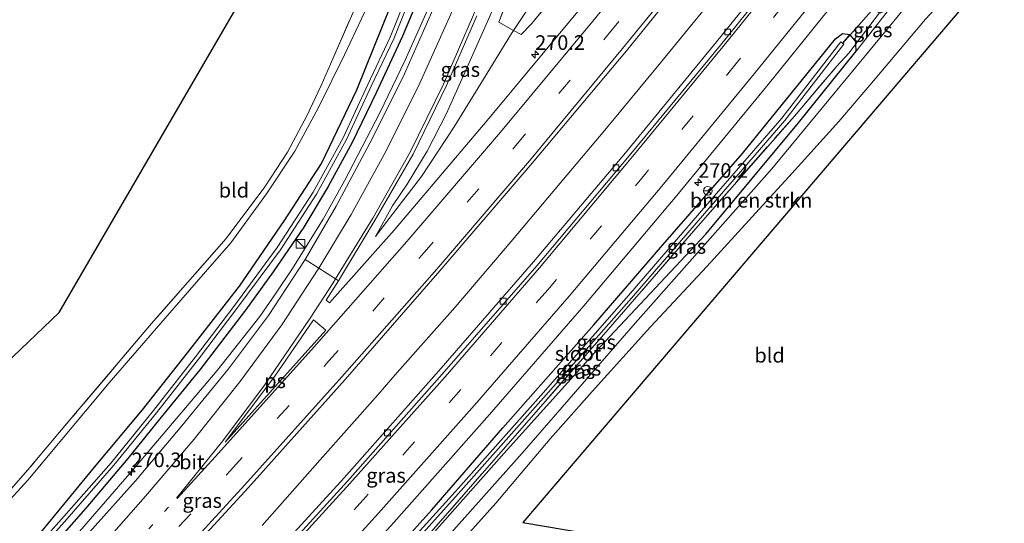
# Model space of a CAD drawing. Units: metres. Extents: x 175566 to 179286, y 306748 to 312501.
# Drawn here: x 178587 to 178756, y 308927 to 309013 of the extents above; entities that cross this region are included whole.
import ezdxf
from ezdxf.enums import TextEntityAlignment as Align

# ---------------------------------------------------------------- set-up
doc = ezdxf.new("R2010")
doc.units = ezdxf.units.M
for name, pattern in [('IE-TERREINAFSCHEIDING', [10, 8, -2]), ('VW-1-3_STREEP', [4, 1, -3]), ('VW-3-9_STREEP', [12, 3, -9])]:
    doc.linetypes.add(name, pattern=pattern)
doc.layers.get('0').update_dxf_attribs({"lineweight": 25})
for name, color, linetype, lineweight in [('B-ME-AM-KILOMETR-S-B1', 7, 'Continuous', 18), ('B-ME-BV-GELEIDECONSTRUCTIE-GELEIDERAIL-L-B1', 213, 'BV-GELEIDERAIL', 18), ('B-ME-GR-BOMENSTRUIKEN-GV-B6', 93, 'Continuous', 18), ('B-ME-GR-STRUIKEN-GV-B6', 93, 'Continuous', 18), ('B-ME-GW-INSTEEKWATERGANG-L-B1', 10, 'Continuous', 25), ('B-ME-GW-KRUINLIJN-L-B1', 93, 'Continuous', 18), ('B-ME-GW-TEENLIJN-L-B1', 93, 'Continuous', 18), ('B-ME-IE-GRASLAND-GV-B6', 93, 'Continuous', 18), ('B-ME-IE-GRONDWERKLIJN-GROND_INGERICHT-GV-B6', 253, 'Continuous', 18), ('B-ME-IE-HULPGEOMETRIE-L-B1', 53, 'Continuous', 18), ('B-ME-IE-INRICHTINGSELEMENT-S-B1', 253, 'Continuous', 18), ('B-ME-IE-TERREINAFSCHEIDING-RASTERHEKWERK-L-B1', 8, 'IE-TERREINAFSCHEIDING', 18), ('B-ME-KG-KADASTRAAL-OPNAMEDTMGRENS-L-B1', 10, 'Continuous', 25), ('B-ME-KW-DUIKER-L-B1', 10, 'Continuous', 25), ('B-ME-OG-WATER-GV-B6', 153, 'Continuous', 18), ('B-ME-VH-VERH_SOORT-BITUMEN-GV-B6', 8, 'IE-TERREINAFSCHEIDING-NATUURLIJK-HOUTWAL', 18), ('B-ME-VV-KOLK-S-B1', 8, 'Continuous', 18), ('B-ME-VW-MARKERING-13STREEP-045-L-B1', 255, 'VW-1-3_STREEP', 18), ('B-ME-VW-MARKERING-39STREEP-015-L-B1', 255, 'VW-3-9_STREEP', 18), ('B-ME-VW-MARKERING-STREEP-015-L-B1', 7, 'Continuous', 18), ('B-ME-VW-MARKERING-VLAKMARK-GV-B6', 7, 'Continuous', 18), ('B-ME-VW-MEUBILAIR_WEGMEUBILAIR-RONA-S-B1', 8, 'Continuous', 18)]:
    doc.layers.add(name, color=color, linetype=linetype, lineweight=lineweight)
doc.styles.add('NLCS-ISO', font='NLCS-ISO.TTF')
doc.linetypes.add('BV-GELEIDERAIL', pattern='A,10,-3,[108,NLCS.SHX,S=1,R=0,X=0,Y=0],-3', length=16)
doc.linetypes.add('IE-TERREINAFSCHEIDING-NATUURLIJK-HOUTWAL', pattern='A,7,-1.5,[67,NLCS.SHX,S=0.75,R=45,X=0,Y=0],-1.5,7,-1.5,[70,NLCS.SHX,S=0.75,R=0,X=0,Y=0],-1.5', length=20)

# ---------------------------------------------------------------- blocks, each defined once
blk = doc.blocks.new('kast')
blk.add_line((-0.75, -0.75), (0.75, 0.75))
blk.add_lwpolyline([(-0.75, 0.75), (0.75, 0.75), (0.75, -0.75), (-0.75, -0.75)], close=True)
blk = doc.blocks.new('wegwijzer')
for q in [(-0.53, -0.53), (0, 0.75), (0.53, -0.53)]:
    blk.add_line((0, 0), q)
blk.add_circle((0, 0), 0.75)
blk = doc.blocks.new('hecto')
for p, q in [((0, 0.625), (-0.625, 0)), ((0, -0.625), (0, 0.625)), ((-0.625, 0), (0.625, 0)), ((0.625, 0), (0, -0.625))]:
    blk.add_line(p, q)
blk = doc.blocks.new('kolk')
blk.add_lwpolyline([(-0.5, -0.5), (0.5, -0.5), (0.5, 0.5), (-0.5, 0.5)], close=True)

msp = doc.modelspace()

# ---------------------------------------------------------------- linework, layer by layer
at = {"layer": 'B-ME-BV-GELEIDECONSTRUCTIE-GELEIDERAIL-L-B1'}
for points in [[(178628.53, 308926.66, 59.06), (178638.49, 308937.88, 59.14), (178648.42, 308949.12, 59.16), (178651.71, 308952.89, 59.19), (178661.65, 308964.12, 59.26), (178671.22, 308975.33, 59.33), (178680.89, 308986.8, 59.42), (178687.33, 308994.45, 59.48), (178696.91, 309005.99, 59.56), (178709.51, 309021.52, 59.66), (178715.77, 309029.31, 59.69), (178725.08, 309041.08, 59.84), (178729.73, 309046.96, 59.87), (178736.03, 309055.17, 59.92), (178742.08, 309063.14, 59.98), (178744.24, 309065.98, 60.02)], [(178630.97, 308966.58, 59.02), (178633.73, 308970.73, 59.07), (178638.99, 308979.22, 59.16), (178642.65, 308985.75, 59.25), (178648.74, 308997.46, 59.49), (178653.09, 309006.45, 59.68), (178657.16, 309015.59, 59.87), (178658.47, 309018.84, 59.86)], [(178630.97, 308966.58, 59.02), (178628.13, 308962.52, 58.86), (178620.81, 308953.22, 58.98)], [(178475.12, 308805.87, 58.4), (178512.16, 308839.74, 58.5), (178538.02, 308864.66, 58.61), (178571.83, 308898.8, 58.75), (178595.71, 308923.92, 58.86), (178606.11, 308935.89, 58.93), (178620.81, 308953.22, 58.98)]]:
    msp.add_polyline3d(points, dxfattribs=at)
at = {"layer": 'B-ME-GR-BOMENSTRUIKEN-GV-B6'}
for points in [[(178654.84, 308918.53, 59.96), (178673.18, 308939.07, 60.03), (178692.61, 308961.4, 59.73), (178716.01, 308987.81, 59.73), (178738.02, 309014.5, 59.77), (178757.11, 309040.12, 59.85), (178764.3, 309049.37, 60.17)], [(178764.3, 309049.37, 60.17), (178768.86, 309042.76, 64.04), (178766.22, 309040.01, 63.94), (178763.9, 309037.6, 63.85), (178758.69, 309031.05, 63.68), (178750.81, 309022.66, 63.2), (178742.33, 309013.48, 62.86), (178733.77, 309003.35, 62.56), (178727.48, 308995.96, 62.44), (178719.48, 308987.1, 62.1), (178713.26, 308980.3, 61.84), (178704.82, 308971.06, 61.57), (178695.18, 308960.71, 61.34), (178685.15, 308949.65, 61.25), (178677.94, 308941.53, 61.3), (178668.65, 308930.48, 61.38), (178663.67, 308924.91, 61.38)]]:
    msp.add_polyline3d(points, dxfattribs=at)
at = {"layer": 'B-ME-GR-STRUIKEN-GV-B6'}
for points in [[(178579.86, 308925.23, 60.77), (178588.33, 308934.44, 61.21), (178594.17, 308941.39, 61.24), (178602.31, 308951.1, 61.18), (178611.89, 308962.2, 60.97), (178618.82, 308970.16, 61.02), (178623.16, 308975.14, 61), (178629.31, 308983.56, 60.93), (178634.13, 308990.87, 60.93), (178638.16, 308998.22, 60.93), (178642.67, 309007.41, 60.92), (178646.56, 309015.62, 60.95)], [(178650.6, 309015.83, 59.01), (178644.78, 309001.41, 58.56), (178638.71, 308988.76, 58.28), (178632.4, 308978.94, 58.09), (178624.64, 308967.71, 58.02), (178615.74, 308956.26, 58.11), (178608.02, 308946.48, 58.11), (178599.76, 308936.65, 58.07), (178590.57, 308925.42, 58.02)]]:
    msp.add_polyline3d(points, dxfattribs=at)
at = {"layer": 'B-ME-GW-INSTEEKWATERGANG-L-B1'}
for points in [[(178691.96, 309154.34, 62.97), (178686.56, 309131.16, 62.41), (178679.79, 309102.93, 61.52), (178676.45, 309090.16, 61.09), (178673.77, 309080.11, 60.46), (178671, 309068.55, 59.97), (178668.86, 309060.35, 59.79), (178666.24, 309048.68, 59.89), (178665.62, 309044.23, 60.06), (178661.92, 309033.84, 59.68), (178657.34, 309021.78, 59.22), (178652.6, 309010.6, 58.99), (178648.09, 309000.84, 58.65), (178643.96, 308992.33, 58.48), (178639.86, 308984.79, 58.39), (178635.7, 308977.8, 58.3), (178630.43, 308970.16, 58.21), (178625.71, 308963.58, 58.13), (178617.84, 308953.33, 58.17), (178611.24, 308945.2, 58.16), (178605.48, 308938.14, 58.2), (178598.3, 308929.64, 58.13), (178590.07, 308920.24, 58.12)], [(178590.57, 308925.42, 58.02), (178599.76, 308936.65, 58.07), (178608.02, 308946.48, 58.11), (178615.74, 308956.26, 58.11), (178624.64, 308967.71, 58.02), (178632.4, 308978.94, 58.09), (178638.71, 308988.76, 58.28), (178644.78, 309001.41, 58.56), (178650.6, 309015.83, 59.01), (178655.86, 309028.52, 59.29), (178660.32, 309041.68, 59.69), (178660.46, 309042.09, 59.7), (178661.14, 309044.09, 59.71), (178664.51, 309054.05, 59.77), (178667.55, 309064.16, 59.77), (178668.1, 309066.18, 59.84), (178670.37, 309074.61, 60.1), (178672.91, 309084.14, 60.41), (178673.85, 309088.05, 60.74), (178674.57, 309090.32, 60.62)], [(178635.21, 308903.87, 58.57), (178638.58, 308908.18, 58.61), (178646.55, 308916.96, 58.75), (178657.64, 308929.33, 58.82), (178669.85, 308943.39, 58.82), (178685.44, 308961.07, 58.87), (178697.3, 308974.81, 59.07), (178710.98, 308990.46, 59.07), (178723.49, 309005.92, 59.16), (178726.88, 309010.13, 59.2), (178728.13, 309011.03, 59.2), (178729.35, 309010.88, 59.3)], [(178730.42, 309009.28, 59.3), (178730.41, 309009.67, 59.3), (178729.35, 309010.88, 59.3)], [(178641.25, 308906.95, 58.67), (178643.31, 308909.26, 58.71), (178655.88, 308923.01, 58.79), (178670.06, 308939.05, 58.85), (178685.61, 308956.3, 59), (178704.69, 308976.61, 59.17), (178720.54, 308995.7, 59.3), (178730.45, 309008.03, 59.3), (178730.42, 309009.28, 59.3)]]:
    msp.add_polyline3d(points, dxfattribs=at)
at = {"layer": 'B-ME-GW-KRUINLIJN-L-B1'}
msp.add_polyline3d([(178675.74, 309033.34, 60.2), (178671.26, 309022.4, 59.94), (178667.67, 309014.11, 59.71), (178663.3, 309004.37, 59.49), (178660.17, 308997.34, 59.26), (178656.85, 308990.86, 59.09), (178653.44, 308985.17, 58.97), (178650.91, 308981.48, 58.89), (178647.99, 308976.21, 58.75)], dxfattribs=at)
at = {"layer": 'B-ME-GW-TEENLIJN-L-B1'}
msp.add_line((178736.18, 309015.28, 59.29), (178730.45, 309008.03, 59.3), dxfattribs=at)
msp.add_polyline3d([(178647.99, 308976.21, 58.75), (178650.34, 308979.28, 58.67), (178655.87, 308986.49, 58.67), (178661.5, 308995.04, 58.65), (178666.54, 309003.24, 58.66), (178671.31, 309011.03, 58.67), (178671.68, 309011.58, 58.71), (178674.86, 309016.39, 58.62)], dxfattribs=at)
at = {"layer": 'B-ME-IE-GRASLAND-GV-B6'}
for points in [[(178691.23, 309155.45, 62.35), (178685.65, 309130.28, 61.95), (178682.23, 309116.35, 61.55), (178678.88, 309102.43, 61.06), (178675.53, 309090.08, 60.58), (178673.06, 309080.28, 59.95), (178670.97, 309071.46, 59.51), (178667.34, 309058.1, 59.28), (178664.17, 309046.35, 58.75), (178660.89, 309037.52, 58.6), (178657.69, 309028.63, 58.37), (178654.1, 309019.42, 58.12), (178650.53, 309010.41, 57.91), (178646.67, 309002.3, 57.74), (178642.45, 308993.17, 57.58), (178637.3, 308983.8, 57.5), (178631.14, 308974.33, 57.38), (178623.66, 308964.23, 57.24), (178617.09, 308955.59, 57.22), (178609.91, 308946.39, 57.17), (178602.62, 308937.41, 57.24), (178594.13, 308927.7, 57.22), (178587.11, 308919.85, 57.11)], [(178590.07, 308920.24, 58.12), (178598.3, 308929.64, 58.13), (178605.48, 308938.14, 58.2), (178611.24, 308945.2, 58.16), (178617.84, 308953.33, 58.17), (178625.71, 308963.58, 58.13), (178630.43, 308970.16, 58.21), (178635.7, 308977.8, 58.3), (178639.86, 308984.79, 58.39), (178643.96, 308992.33, 58.48), (178648.09, 309000.84, 58.65), (178652.6, 309010.6, 58.99), (178657.34, 309021.78, 59.22), (178661.92, 309033.84, 59.68), (178665.62, 309044.23, 60.06), (178668.88, 309056.21, 60.36), (178672.76, 309070.03, 60.76), (178676.05, 309084.54, 61.35), (178678.88, 309096.33, 61.69), (178682.36, 309110.7, 62.2), (178686.83, 309129.15, 62.75), (178689.71, 309141.95, 63.07), (178690.22, 309131.61, 62.92)], [(178686.56, 309131.16, 62.41), (178679.79, 309102.93, 61.52), (178676.45, 309090.16, 61.09), (178673.77, 309080.11, 60.46), (178671, 309068.55, 59.97), (178668.86, 309060.35, 59.79), (178666.24, 309048.68, 59.89), (178665.62, 309044.23, 60.06), (178661.92, 309033.84, 59.68), (178657.34, 309021.78, 59.22), (178652.6, 309010.6, 58.99), (178648.09, 309000.84, 58.65), (178643.96, 308992.33, 58.48), (178639.86, 308984.79, 58.39), (178635.7, 308977.8, 58.3), (178630.43, 308970.16, 58.21), (178625.71, 308963.58, 58.13), (178617.84, 308953.33, 58.17), (178611.24, 308945.2, 58.16), (178605.48, 308938.14, 58.2), (178598.3, 308929.64, 58.13), (178590.07, 308920.24, 58.12)], [(178690.22, 309131.61, 62.92), (178683.79, 309105.03, 62.06), (178677.33, 309078.44, 61.2), (178670.67, 309052.2, 60.38), (178667.03, 309039.71, 60.11), (178662.81, 309027.5, 59.95), (178658.02, 309015.48, 59.17), (178652.76, 309003.62, 59.04), (178647.04, 308992.25, 58.82), (178641.27, 308981.42, 58.44), (178635.91, 308972.25, 58.37), (178629.61, 308962.67, 58.34), (178622.75, 308953.51, 58.34), (178614.77, 308943.72, 58.33), (178606.84, 308934.31, 58.31), (178598.41, 308924.95, 58.23)], [(178590.57, 308925.42, 58.02), (178599.76, 308936.65, 58.07), (178608.02, 308946.48, 58.11), (178615.74, 308956.26, 58.11), (178624.64, 308967.71, 58.02), (178632.4, 308978.94, 58.09), (178638.71, 308988.76, 58.28), (178644.78, 309001.41, 58.56), (178650.6, 309015.83, 59.01), (178655.86, 309028.52, 59.29), (178660.32, 309041.68, 59.69), (178660.46, 309042.09, 59.7), (178661.14, 309044.09, 59.71), (178664.51, 309054.05, 59.77), (178667.55, 309064.16, 59.77), (178668.1, 309066.18, 59.84), (178668.41, 309067.06, 59.61), (178674.61, 309088.68, 60.35), (178674.57, 309090.32, 60.62), (178674.76, 309090.91, 61.06), (178677.05, 309100.75, 61.42), (178681.2, 309117.2, 61.98)], [(178587.59, 308919.41, 57.11), (178594.61, 308927.27, 57.22), (178603.11, 308936.99, 57.24), (178610.42, 308945.99, 57.17), (178617.61, 308955.19, 57.22), (178624.18, 308963.84, 57.24), (178631.67, 308973.96, 57.38), (178637.86, 308983.46, 57.5), (178643.03, 308992.88, 57.58), (178647.26, 309002.03, 57.74), (178651.13, 309010.15, 57.91), (178654.71, 309019.18, 58.12), (178658.3, 309028.4, 58.37), (178661.51, 309037.32, 58.6), (178664.17, 309046.35, 58.75), (178667.34, 309058.1, 59.28), (178670.97, 309071.46, 59.51), (178673.06, 309080.28, 59.95), (178675.53, 309090.08, 60.58), (178678.88, 309102.43, 61.06), (178682.23, 309116.35, 61.55)], [(178609.1, 308914.6, 58.59), (178626.21, 308933.14, 58.71), (178642.76, 308951.68, 58.84), (178659.05, 308970.32, 58.84), (178674.86, 308988.78, 59.01), (178691.04, 309008.1, 59.24), (178705.94, 309026.46, 59.39), (178721.09, 309045.45, 59.5), (178736.02, 309064.72, 59.65), (178750.16, 309083.36, 59.78), (178752.21, 309067.79, 59.57)], [(178752.21, 309067.79, 59.57), (178737.34, 309048.5, 59.42), (178721.81, 309028.6, 59.28), (178706.5, 309009.59, 59.15), (178690.87, 308990.57, 59.01), (178675.09, 308971.86, 58.88), (178658.88, 308953.16, 58.77), (178642.59, 308934.8, 58.68), (178626.08, 308916.72, 58.59)], [(178634.48, 308908.88, 58.83), (178651.15, 308927.14, 58.93), (178667.57, 308945.68, 59.06), (178683.76, 308964.34, 59.16), (178699.7, 308983.24, 59.3), (178715.36, 309002.27, 59.43), (178730.71, 309021.33, 59.56), (178746.42, 309041.24, 59.72), (178761.29, 309060.74, 59.85), (178761.04, 309054.11, 59.59)], [(178761.04, 309054.11, 59.59), (178748.47, 309038.44, 59.57), (178740.58, 309027.91, 59.43), (178734.35, 309019.91, 59.28), (178733.13, 309017.84, 59.29), (178732.54, 309016.45, 59.29), (178733.47, 309015.09, 59.29), (178734.45, 309014.59, 59.29), (178730.42, 309009.28, 59.3), (178730.41, 309009.67, 59.3), (178729.35, 309010.88, 59.3), (178728.13, 309011.03, 59.2), (178726.88, 309010.13, 59.2), (178723.49, 309005.92, 59.16), (178710.98, 308990.46, 59.07), (178697.3, 308974.81, 59.07), (178685.44, 308961.07, 58.87), (178669.85, 308943.39, 58.82), (178657.64, 308929.33, 58.82), (178646.55, 308916.96, 58.75)], [(178764.3, 309049.37, 60.17), (178757.11, 309040.12, 59.85), (178738.02, 309014.5, 59.77), (178716.01, 308987.81, 59.73), (178692.61, 308961.4, 59.73), (178673.18, 308939.07, 60.03), (178654.84, 308918.53, 59.96)], [(178655.88, 308923.01, 58.79), (178670.06, 308939.05, 58.85), (178685.61, 308956.3, 59), (178704.69, 308976.61, 59.17), (178720.54, 308995.7, 59.3), (178730.45, 309008.03, 59.3), (178736.18, 309015.28, 59.29), (178750.82, 309034.22, 59.43), (178763.58, 309050.38, 59.55), (178764.3, 309049.37, 60.17)], [(178674.86, 309016.39, 58.62), (178671.68, 309011.58, 58.71), (178669.17, 309012.99, 59.15), (178675.64, 309030.26, 59.74), (178677.09, 309033.52, 59.93), (178679.88, 309033.88, 59.39), (178684.86, 309035.55, 58.68), (178678.88, 309024.05, 58.51), (178675.99, 309018.63, 58.51), (178674.86, 309016.39, 58.62)], [(178671.68, 309011.58, 58.71), (178671.31, 309011.03, 58.67), (178666.54, 309003.24, 58.66), (178661.5, 308995.04, 58.65), (178655.87, 308986.49, 58.67), (178650.34, 308979.28, 58.67), (178647.99, 308976.21, 58.75), (178650.91, 308981.48, 58.89), (178653.44, 308985.17, 58.97), (178656.85, 308990.86, 59.09), (178660.17, 308997.34, 59.26), (178663.3, 309004.37, 59.49), (178667.67, 309014.11, 59.71), (178671.26, 309022.4, 59.94), (178675.74, 309033.34, 60.2), (178677.09, 309033.52, 59.93), (178675.64, 309030.26, 59.74), (178669.17, 309012.99, 59.15), (178671.68, 309011.58, 58.71)], [(178667.67, 309014.11, 59.71), (178663.3, 309004.37, 59.49), (178660.17, 308997.34, 59.26), (178656.85, 308990.86, 59.09), (178653.44, 308985.17, 58.97), (178650.91, 308981.48, 58.89), (178647.99, 308976.21, 58.75), (178650.34, 308979.28, 58.67), (178655.87, 308986.49, 58.67), (178661.5, 308995.04, 58.65), (178666.54, 309003.24, 58.66), (178671.31, 309011.03, 58.67), (178671.68, 309011.58, 58.71), (178672.98, 309010.85, 58.48), (178674.76, 309012.7, 58.51), (178689.9, 309031.24, 58.72)], [(178689.9, 309031.24, 58.72), (178674.76, 309012.7, 58.51), (178672.98, 309010.85, 58.48), (178671.68, 309011.58, 58.71), (178674.86, 309016.39, 58.62)], [(178730.45, 309008.03, 59.3), (178730.42, 309009.28, 59.3), (178734.45, 309014.59, 59.29), (178734.59, 309014.52, 59.29), (178736.18, 309015.28, 59.29), (178730.45, 309008.03, 59.3)], [(178683, 309015.15, 58.91), (178667.16, 308996.11, 58.76), (178651.19, 308977.3, 58.65), (178640.09, 308964.84, 58.59), (178639.55, 308965.28, 58.58), (178641.62, 308968.64, 58.62), (178647.96, 308979.06, 58.79), (178654.43, 308990.35, 58.97), (178660.17, 309002.13, 59.24), (178665.35, 309014.07, 59.57)], [(178646.55, 308916.96, 58.75), (178657.64, 308929.33, 58.82), (178669.85, 308943.39, 58.82), (178685.44, 308961.07, 58.87), (178697.3, 308974.81, 59.07), (178710.98, 308990.46, 59.07), (178723.49, 309005.92, 59.16), (178726.88, 309010.13, 59.2), (178728.13, 309011.03, 59.2), (178729.35, 309010.88, 59.3), (178728.11, 309009.41, 58.37), (178727.83, 309009.63, 58.37), (178717.72, 308996.53, 58.37), (178705.03, 308981.86, 58.32), (178691.41, 308966.07, 58.31), (178676.34, 308948.96, 58.25), (178661.69, 308932.49, 58.17), (178650.12, 308919.64, 58.11)], [(178650.61, 308919.2, 58.11), (178662.18, 308932.05, 58.17), (178676.82, 308948.53, 58.25), (178691.9, 308965.64, 58.31), (178705.53, 308981.43, 58.32), (178718.22, 308996.12, 58.37), (178728.34, 309009.23, 58.37), (178728.11, 309009.41, 58.37), (178729.35, 309010.88, 59.3), (178730.41, 309009.67, 59.3), (178730.42, 309009.28, 59.3)], [(178730.45, 309008.03, 59.3), (178720.54, 308995.7, 59.3), (178704.69, 308976.61, 59.17), (178685.61, 308956.3, 59), (178670.06, 308939.05, 58.85), (178655.88, 308923.01, 58.79), (178643.31, 308909.26, 58.71), (178641.25, 308906.95, 58.67), (178647.2, 308914.04, 58.44), (178654.32, 308921.87, 58.36), (178670.67, 308940.61, 58.23), (178687.17, 308959.41, 58.47), (178703.32, 308978.06, 58.52), (178719.85, 308996.88, 58.62), (178727.08, 309005.36, 58.91), (178729.24, 309007.73, 58.98), (178730.42, 309009.28, 59.3), (178730.45, 309008.03, 59.3)], [(178730.42, 309009.28, 59.3), (178729.24, 309007.73, 58.98), (178727.08, 309005.36, 58.91), (178719.85, 308996.88, 58.62), (178703.32, 308978.06, 58.52), (178687.17, 308959.41, 58.47), (178670.67, 308940.61, 58.23), (178654.32, 308921.87, 58.36)]]:
    msp.add_polyline3d(points, dxfattribs=at)
at = {"layer": 'B-ME-IE-GRONDWERKLIJN-GROND_INGERICHT-GV-B6'}
for points in [[(178462.01, 308837.26, 59.96), (178593.7, 308963.17, 59.96), (178667.77, 309090.56, 59.56), (178669.12, 309089.56, 59.53), (178669.76, 309088.55, 59.53), (178670.08, 309086.11, 59.57), (178668.73, 309078.45, 59.71), (178666.97, 309067.26, 59.71)], [(178666.97, 309067.26, 59.71), (178665.37, 309060.1, 59.74), (178663.38, 309054.53, 59.67), (178662.04, 309051.77, 59.78), (178655.52, 309039.65, 60.47), (178647.46, 309022.31, 60.85), (178638.66, 309002.1, 60.8), (178636.22, 308996.95, 60.8), (178632.92, 308990.69, 60.74), (178629.02, 308984.73, 60.82), (178622.38, 308975.89, 60.85), (178609.59, 308961.32, 60.75), (178595.92, 308945.14, 61.07), (178588.37, 308936.19, 61.12), (178576.87, 308923.14, 60.69)], [(178576.87, 308923.14, 60.69), (178588.37, 308936.19, 61.12), (178595.92, 308945.14, 61.07), (178609.59, 308961.32, 60.75), (178622.38, 308975.89, 60.85), (178629.02, 308984.73, 60.82), (178632.92, 308990.69, 60.74), (178636.22, 308996.95, 60.8), (178638.66, 309002.1, 60.8), (178647.46, 309022.31, 60.85), (178655.52, 309039.65, 60.47), (178662.04, 309051.77, 59.78), (178663.38, 309054.53, 59.67), (178663.15, 309053.9, 59.9), (178660.51, 309047.48, 60.08)], [(178660.51, 309047.48, 60.08), (178659.89, 309044.87, 60.27), (178656.04, 309037.56, 60.78), (178653.22, 309030.7, 60.95), (178649.91, 309023.31, 61.05), (178646.56, 309015.62, 60.95), (178642.67, 309007.41, 60.92), (178638.16, 308998.22, 60.93), (178634.13, 308990.87, 60.93), (178629.31, 308983.56, 60.93), (178623.16, 308975.14, 61), (178618.82, 308970.16, 61.02), (178611.89, 308962.2, 60.97), (178602.31, 308951.1, 61.18), (178594.17, 308941.39, 61.24), (178588.33, 308934.44, 61.21), (178579.86, 308925.23, 60.77)], [(178663.67, 308924.91, 61.38), (178668.65, 308930.48, 61.38), (178677.94, 308941.53, 61.3), (178685.15, 308949.65, 61.25), (178695.18, 308960.71, 61.34), (178704.82, 308971.06, 61.57), (178713.26, 308980.3, 61.84), (178719.48, 308987.1, 62.1), (178727.48, 308995.96, 62.44), (178733.77, 309003.35, 62.56), (178742.33, 309013.48, 62.86), (178750.81, 309022.66, 63.2), (178758.69, 309031.05, 63.68), (178763.9, 309037.6, 63.85), (178766.22, 309040.01, 63.94), (178768.36, 309038.65, 64.01), (178673.26, 308927.17, 64.01), (178754.36, 308913.41, 62.8)]]:
    msp.add_polyline3d(points, dxfattribs=at)
at = {"layer": 'B-ME-IE-HULPGEOMETRIE-L-B1'}
msp.add_line((178728.11, 309009.41, 58.37), (178729.35, 309010.88, 59.3), dxfattribs=at)
at = {"layer": 'B-ME-IE-TERREINAFSCHEIDING-RASTERHEKWERK-L-B1'}
for points in [[(178654.32, 308921.87, 58.36), (178670.67, 308940.61, 58.23), (178687.17, 308959.41, 58.47), (178703.32, 308978.06, 58.52), (178719.85, 308996.88, 58.62), (178727.08, 309005.36, 58.91), (178729.24, 309007.73, 58.98), (178730.42, 309009.28, 59.3), (178734.45, 309014.59, 59.29), (178734.67, 309014.88, 58.88), (178750.21, 309034.93, 58.77), (178765.86, 309055.43, 58.8), (178780.39, 309075.18, 59.11), (178795.6, 309096.4, 59.15), (178809.7, 309115.69, 59.51), (178824.1, 309136.9, 59.64), (178836.92, 309156.04, 59.94), (178851.68, 309178.11, 60.04), (178865.51, 309199.56, 60.2), (178878.4, 309220.27, 60.39), (178890.96, 309240.97, 60.66)], [(178760.56, 309127.25, 59.37), (178746.94, 309107.97, 59.28), (178732.87, 309088.37, 59.19), (178718.94, 309069.06, 58.98), (178704.87, 309049.87, 58.89), (178689.9, 309031.24, 58.72), (178674.76, 309012.7, 58.51), (178672.98, 309010.85, 58.48), (178671.68, 309011.58, 58.71), (178669.17, 309012.99, 59.15), (178675.64, 309030.26, 59.74), (178677.09, 309033.52, 59.93), (178678.18, 309035.98, 59.98), (178679.23, 309040.01, 60.34), (178684.35, 309059.75, 60.99), (178689.89, 309082.99, 61.58), (178695.34, 309106.36, 62.36), (178698.24, 309118.78, 62.6), (178699.1, 309122.42, 62.78), (178699.9, 309126.32, 62.85), (178705.54, 309149.27, 63.41), (178709, 309163.16, 63.89), (178709.92, 309166.85, 63.75)], [(178674.57, 309090.32, 60.62), (178674.61, 309088.68, 60.35), (178668.41, 309067.06, 59.61), (178668.1, 309066.18, 59.84), (178665.52, 309058.9, 59.67), (178663.65, 309055.06, 59.75), (178663.38, 309054.53, 59.67), (178662.04, 309051.77, 59.78), (178655.52, 309039.65, 60.47), (178647.46, 309022.31, 60.85), (178638.66, 309002.1, 60.8), (178636.22, 308996.95, 60.8), (178632.92, 308990.69, 60.74), (178629.02, 308984.73, 60.82), (178622.38, 308975.89, 60.85), (178609.59, 308961.32, 60.75), (178595.92, 308945.14, 61.07), (178588.37, 308936.19, 61.12), (178576.87, 308923.14, 60.69)]]:
    msp.add_polyline3d(points, dxfattribs=at)
at = {"layer": 'B-ME-KG-KADASTRAAL-OPNAMEDTMGRENS-L-B1'}
for points in [[(178462.01, 308837.26, 59.96), (178593.7, 308963.17, 59.96), (178667.77, 309090.56, 59.56), (178665.86, 309095.8, 61.16), (178670.48, 309111.35, 61.33), (178676.52, 309135.96, 62.18), (178680.78, 309154.59, 62.73), (178683.73, 309166.56, 63.02)], [(178770.55, 309040.48, 64.18), (178768.36, 309038.65, 64.01), (178673.26, 308927.17, 64.01), (178754.36, 308913.41, 62.8)]]:
    msp.add_polyline3d(points, dxfattribs=at)
at = {"layer": 'B-ME-KW-DUIKER-L-B1'}
msp.add_line((178728.09, 309009.35, 58.42), (178734.9, 309017.05, 58.64), dxfattribs=at)
at = {"layer": 'B-ME-OG-WATER-GV-B6'}
for points in [[(178587.11, 308919.85, 57.11), (178594.13, 308927.7, 57.22), (178602.62, 308937.41, 57.24), (178609.91, 308946.39, 57.17), (178617.09, 308955.59, 57.22), (178623.66, 308964.23, 57.24), (178631.14, 308974.33, 57.38), (178637.3, 308983.8, 57.5), (178642.45, 308993.17, 57.58), (178646.67, 309002.3, 57.74), (178650.53, 309010.41, 57.91), (178654.1, 309019.42, 58.12)], [(178654.71, 309019.18, 58.12), (178651.13, 309010.15, 57.91), (178647.26, 309002.03, 57.74), (178643.03, 308992.88, 57.58), (178637.86, 308983.46, 57.5), (178631.67, 308973.96, 57.38), (178624.18, 308963.84, 57.24), (178617.61, 308955.19, 57.22), (178610.42, 308945.99, 57.17), (178603.11, 308936.99, 57.24), (178594.61, 308927.27, 57.22), (178587.59, 308919.41, 57.11)], [(178636.29, 308903.37, 58.17), (178642.88, 308911.7, 58.09), (178650.12, 308919.64, 58.11), (178661.69, 308932.49, 58.17), (178676.34, 308948.96, 58.25), (178691.41, 308966.07, 58.31), (178705.03, 308981.86, 58.32), (178717.72, 308996.53, 58.37), (178727.83, 309009.63, 58.37), (178728.11, 309009.41, 58.37), (178728.34, 309009.23, 58.37), (178718.22, 308996.12, 58.37), (178705.53, 308981.43, 58.32), (178691.9, 308965.64, 58.31), (178676.82, 308948.53, 58.25), (178662.18, 308932.05, 58.17), (178650.61, 308919.2, 58.11), (178643.36, 308911.27, 58.09), (178636.29, 308903.37, 58.17)]]:
    msp.add_polyline3d(points, dxfattribs=at)
at = {"layer": 'B-ME-VH-VERH_SOORT-BITUMEN-GV-B6'}
for points in [[(178598.41, 308924.95, 58.23), (178606.84, 308934.31, 58.31), (178614.77, 308943.72, 58.33), (178622.75, 308953.51, 58.34), (178629.61, 308962.67, 58.34), (178635.91, 308972.25, 58.37), (178638.25, 308970.77, 58.49), (178641.15, 308968.93, 58.61), (178641.62, 308968.64, 58.62), (178639.55, 308965.28, 58.58), (178640.09, 308964.84, 58.59), (178651.19, 308977.3, 58.65), (178667.16, 308996.11, 58.76), (178683, 309015.15, 58.91), (178697.91, 309033.46, 59.05), (178712.92, 309052.31, 59.17), (178727.54, 309071.24, 59.33), (178741.72, 309089.96, 59.5), (178744.05, 309088.11, 59.56), (178746.84, 309086.07, 59.65), (178749.49, 309083.77, 59.74), (178750.16, 309083.36, 59.78)], [(178750.16, 309083.36, 59.78), (178736.02, 309064.72, 59.65), (178721.09, 309045.45, 59.5), (178705.94, 309026.46, 59.39), (178691.04, 309008.1, 59.24), (178674.86, 308988.78, 59.01), (178659.05, 308970.32, 58.84), (178642.76, 308951.68, 58.84), (178626.21, 308933.14, 58.71), (178609.1, 308914.6, 58.59)], [(178626.08, 308916.72, 58.59), (178642.59, 308934.8, 58.68), (178658.88, 308953.16, 58.77), (178675.09, 308971.86, 58.88), (178690.87, 308990.57, 59.01), (178706.5, 309009.59, 59.15), (178721.81, 309028.6, 59.28), (178737.34, 309048.5, 59.42), (178752.21, 309067.79, 59.57), (178752.88, 309067.29, 59.56)], [(178626.64, 308916.09, 58.58), (178643.17, 308934.23, 58.68), (178659.45, 308952.59, 58.77), (178675.65, 308971.19, 58.87), (178691.49, 308990.08, 59.01), (178707.16, 309009.06, 59.13), (178722.39, 309028, 59.26), (178737.98, 309047.93, 59.42), (178752.88, 309067.29, 59.56), (178753.33, 309066.99, 59.58), (178756.41, 309065.13, 59.64), (178758.95, 309062.62, 59.8), (178761.29, 309060.74, 59.85)], [(178752.88, 309067.29, 59.56), (178737.98, 309047.93, 59.42), (178722.39, 309028, 59.26), (178707.16, 309009.06, 59.13), (178691.49, 308990.08, 59.01), (178675.65, 308971.19, 58.87), (178659.45, 308952.59, 58.77), (178643.17, 308934.23, 58.68), (178626.64, 308916.09, 58.58)], [(178761.29, 309060.74, 59.85), (178746.42, 309041.24, 59.72), (178730.71, 309021.33, 59.56), (178715.36, 309002.27, 59.43), (178699.7, 308983.24, 59.3), (178683.76, 308964.34, 59.16), (178667.57, 308945.68, 59.06), (178651.15, 308927.14, 58.93), (178634.48, 308908.88, 58.83)], [(178665.35, 309014.07, 59.57), (178660.17, 309002.13, 59.24), (178654.43, 308990.35, 58.97), (178647.96, 308979.06, 58.79), (178641.62, 308968.64, 58.62), (178641.15, 308968.93, 58.61), (178638.25, 308970.77, 58.49), (178635.91, 308972.25, 58.37), (178641.27, 308981.42, 58.44), (178647.04, 308992.25, 58.82), (178652.76, 309003.62, 59.04), (178658.02, 309015.48, 59.17)]]:
    msp.add_polyline3d(points, dxfattribs=at)
at = {"layer": 'B-ME-VW-MARKERING-13STREEP-045-L-B1'}
msp.add_polyline3d([(178612.48, 308929.77, 58.43), (178603.67, 308920.23, 58.38), (178586.7, 308902.31, 58.34), (178569.79, 308884.95, 58.22), (178552.1, 308867.06, 58.16), (178534.47, 308849.63, 58.12), (178513.54, 308829.54, 57.97), (178496.14, 308813.42, 57.88), (178478.65, 308797.54, 57.86), (178460.64, 308781.59, 57.79), (178442.47, 308765.8, 57.74), (178424.24, 308750.47, 57.72), (178405.58, 308735.12, 57.75), (178386.96, 308720.11, 57.63), (178368.36, 308705.52, 57.58), (178358.32, 308697.78, 57.58)], dxfattribs=at)
at = {"layer": 'B-ME-VW-MARKERING-39STREEP-015-L-B1'}
for points in [[(178867.41, 309228.51, 61.08), (178854.53, 309207.67, 60.9), (178840.91, 309186.23, 60.67), (178826.99, 309164.94, 60.48), (178813.55, 309144.92, 60.31), (178807.45, 309135.96, 60.24), (178803.38, 309130.02, 60.2), (178799.6, 309124.66, 60.16), (178785.68, 309105.05, 59.96), (178770.74, 309084.47, 59.84), (178756.41, 309065.13, 59.64), (178741.4, 309045.49, 59.5), (178725.68, 309025.48, 59.35), (178710.1, 309006.16, 59.22), (178694.51, 308987.22, 59.12), (178677.54, 308967.09, 58.97), (178662.64, 308949.95, 58.86), (178646.34, 308931.57, 58.76), (178629.8, 308913.42, 58.66)], [(178606.16, 308917.61, 58.49), (178623.13, 308936.08, 58.59), (178639.59, 308954.41, 58.67), (178655.94, 308972.99, 58.79), (178671.79, 308991.51, 58.92), (178687.85, 309010.79, 59.08), (178702.7, 309029.11, 59.22), (178717.86, 309048.09, 59.36), (178732.64, 309067.24, 59.5), (178746.84, 309086.07, 59.65), (178761.62, 309106.18, 59.8), (178774.94, 309124.76, 59.92), (178786.81, 309141.63, 60.02), (178788.97, 309144.73, 60.04), (178790.76, 309147.34, 60.06), (178802.36, 309164.38, 60.24), (178815.89, 309184.7, 60.51), (178828.95, 309204.96, 60.68), (178841.57, 309225, 60.81)]]:
    msp.add_polyline3d(points, dxfattribs=at)
at = {"layer": 'B-ME-VW-MARKERING-STREEP-015-L-B1'}
for points in [[(178887.36, 309254.97, 61.49), (178882.88, 309247.35, 61.41), (178870.04, 309226.05, 61.18), (178857.13, 309205.14, 60.98), (178843.89, 309184.33, 60.79), (178829.94, 309163.01, 60.61), (178816.54, 309143.03, 60.43), (178810.33, 309133.93, 60.35), (178806.3, 309128.12, 60.31), (178802.62, 309122.8, 60.26), (178788.45, 309102.83, 60.08), (178773.58, 309082.37, 59.94), (178758.95, 309062.62, 59.8), (178743.93, 309043.01, 59.66), (178728.11, 309022.91, 59.48), (178712.97, 309004.12, 59.36), (178697.09, 308984.85, 59.23), (178681.22, 308966, 59.08), (178665, 308947.28, 58.97), (178648.52, 308928.75, 58.87), (178632.25, 308910.87, 58.77)], [(178608.58, 308915.08, 58.59), (178625.6, 308933.64, 58.68), (178642.24, 308952.14, 58.78), (178658.53, 308970.64, 58.88), (178674.42, 308989.2, 59), (178690.39, 309008.45, 59.16), (178705.32, 309026.84, 59.33), (178720.46, 309045.8, 59.45), (178735.39, 309065.09, 59.59), (178749.49, 309083.77, 59.74), (178764.5, 309104.25, 59.9), (178777.73, 309122.7, 60), (178789.57, 309139.68, 60.1), (178791.69, 309142.69, 60.12), (178793.49, 309145.31, 60.14), (178805.15, 309162.44, 60.34), (178818.79, 309182.85, 60.53), (178831.95, 309203.18, 60.76), (178844.49, 309223.13, 60.87), (178857.36, 309244.3, 61.1)], [(178864.11, 309230, 60.98), (178851.17, 309209.07, 60.81), (178838.12, 309188.52, 60.58), (178824.24, 309167.29, 60.39), (178810.68, 309147.09, 60.22), (178804.39, 309137.97, 60.16), (178800.37, 309132.12, 60.1), (178796.65, 309126.76, 60.07), (178782.66, 309107.01, 59.86), (178767.99, 309086.76, 59.72), (178753.33, 309066.99, 59.58), (178738.48, 309047.57, 59.39), (178722.87, 309027.7, 59.25), (178707.55, 309008.76, 59.16), (178692.16, 308990.02, 59.02), (178676.1, 308970.87, 58.94), (178659.93, 308952.12, 58.85), (178643.57, 308933.85, 58.66), (178627.08, 308915.74, 58.58)], [(178693.19, 309130.86, 62.98), (178686.82, 309104.36, 62.15), (178680.43, 309077.81, 61.35), (178673.72, 309051.44, 60.51), (178669.99, 309038.9, 60.13), (178665.75, 309026.56, 59.7), (178660.93, 309014.38, 59.32), (178655.6, 309002.5, 58.97), (178649.76, 308990.81, 58.78), (178643.84, 308980.02, 58.56), (178638.25, 308970.77, 58.49), (178638.15, 308970.59, 58.49), (178631.92, 308961.08, 58.4), (178624.72, 308951.27, 58.42), (178616.88, 308941.46, 58.38), (178608.55, 308931.66, 58.34), (178600.66, 308922.67, 58.32)], [(178613.84, 308931.32, 58.32), (178621.81, 308941.18, 58.35), (178628.95, 308950.71, 58.33), (178636.79, 308962.2, 58.55), (178640.74, 308968.26, 58.6), (178641.15, 308968.93, 58.61), (178647.51, 308979.34, 58.77), (178653.94, 308990.66, 58.93), (178659.66, 309002.37, 59.21), (178664.8, 309014.27, 59.56), (178669.66, 309026.33, 59.91), (178673.81, 309038.6, 60.36), (178677.49, 309051.13, 60.67), (178684.09, 309077.29, 61.53), (178690.47, 309103.66, 62.21), (178696.79, 309129.98, 63.07)], [(178744.05, 309088.11, 59.56), (178729.87, 309069.32, 59.4), (178715.13, 309050.33, 59.25), (178700.23, 309031.57, 59.12), (178685.25, 309013.18, 58.98), (178669.43, 308994.12, 58.83), (178653.34, 308975.35, 58.72), (178637, 308956.77, 58.6), (178620.5, 308938.41, 58.49), (178613.98, 308931.25, 58.47)]]:
    msp.add_polyline3d(points, dxfattribs=at)
at = {"layer": 'B-ME-VW-MARKERING-VLAKMARK-GV-B6'}
msp.add_polyline3d([(178637.33, 308961.94, 58.42), (178639.46, 308960.16, 58.5), (178622.22, 308940.93, 58.38), (178630.71, 308952.28, 58.41), (178637.33, 308961.94, 58.42)], dxfattribs=at)

# ---------------------------------------------------------------- block references
at = {"layer": 'B-ME-AM-KILOMETR-S-B1', "rotation": 90}
for p in [(178675.39, 309007.46, 58.82), (178703.37, 308985.51, 59.27), (178606.15, 308935.87, 58.94)]:
    msp.add_blockref('hecto', p, dxfattribs=at)
at = {"layer": 'B-ME-IE-INRICHTINGSELEMENT-S-B1', "rotation": 90}
msp.add_blockref('kast', (178635.12, 308974.96, 58.4), dxfattribs=at)
at = {"layer": 'B-ME-VV-KOLK-S-B1', "rotation": 90}
for p in [(178708.42, 309011.3, 59.09), (178689.26, 308988.01, 58.93), (178669.88, 308965.14, 58.78), (178650.06, 308942.55, 58.64)]:
    msp.add_blockref('kolk', p, dxfattribs=at)
at = {"layer": 'B-ME-VW-MEUBILAIR_WEGMEUBILAIR-RONA-S-B1', "rotation": 90}
msp.add_blockref('wegwijzer', (178705.02, 308984.07, 59.08), dxfattribs=at)

# ---------------------------------------------------------------- texts
at = {"layer": 'B-ME-AM-KILOMETR-S-B1', "ltscale": 0.2, "style": 'NLCS-ISO'}
for s, p in [('270.2', (178675.39, 309007.46, 58.82)), ('270.2', (178703.37, 308985.51, 59.27)), ('270.3', (178606.15, 308935.87, 58.94))]:
    msp.add_text(s, height=2.5, dxfattribs=at).set_placement(p, align=Align.BOTTOM_LEFT)
at = {"layer": 'B-ME-GR-BOMENSTRUIKEN-GV-B6', "ltscale": 0.2, "style": 'NLCS-ISO'}
msp.add_text('bmn en strkn', height=2.5, dxfattribs=at).set_placement((178712.44, 308982.43), align=Align.MIDDLE_CENTER)
at = {"layer": 'B-ME-IE-GRASLAND-GV-B6', "ltscale": 0.2, "style": 'NLCS-ISO'}
for p in [(178733.3, 309011.66), (178662.54, 309004.86), (178701.34, 308974.51), (178685.85, 308958.11), (178682.28, 308953.04), (178683.35, 308953.61), (178649.8, 308935.23), (178618.26, 308930.91)]:
    msp.add_text('gras', height=2.5, dxfattribs=at).set_placement(p, align=Align.MIDDLE_CENTER)
at = {"layer": 'B-ME-IE-GRONDWERKLIJN-GROND_INGERICHT-GV-B6', "ltscale": 0.2, "style": 'NLCS-ISO'}
for p in [(178623.7, 308984.15), (178715.6, 308955.84)]:
    msp.add_text('bld', height=2.5, dxfattribs=at).set_placement(p, align=Align.MIDDLE_CENTER)
at = {"layer": 'B-ME-OG-WATER-GV-B6', "ltscale": 0.2, "style": 'NLCS-ISO'}
msp.add_text('sloot', height=2.5, dxfattribs=at).set_placement((178682.75, 308956.14), align=Align.MIDDLE_CENTER)
at = {"layer": 'B-ME-VH-VERH_SOORT-BITUMEN-GV-B6', "ltscale": 0.2, "style": 'NLCS-ISO'}
msp.add_text('bit', height=2.5, dxfattribs=at).set_placement((178616.48, 308937.54), align=Align.MIDDLE_CENTER)
at = {"layer": 'B-ME-VW-MARKERING-VLAKMARK-GV-B6', "ltscale": 0.2, "style": 'NLCS-ISO'}
msp.add_text('ps', height=2.5, dxfattribs=at).set_placement((178630.77, 308951.47), align=Align.MIDDLE_CENTER)

doc.saveas('drawing.dxf')
